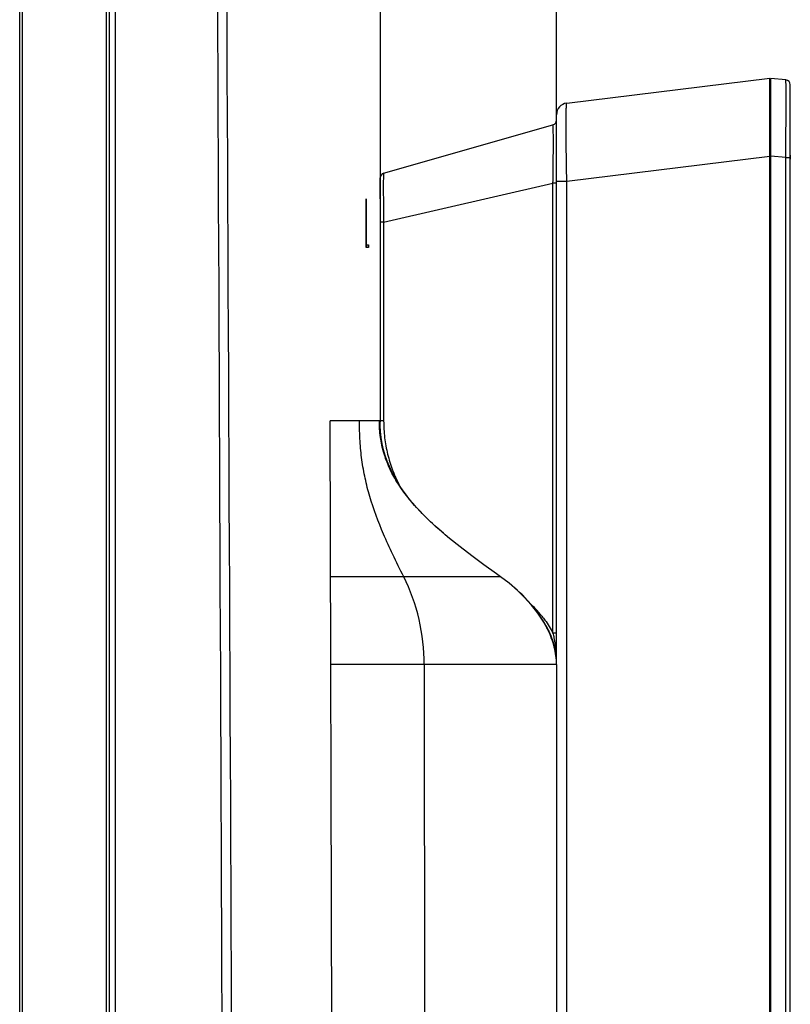
# Model space of a CAD drawing. Units: millimetres. Extents: x 3663 to 6607, y -1102 to 300.
# Drawn here: x 5321 to 5400, y -598 to -497 of the extents above; entities that cross this region are included whole.
import ezdxf

# ---------------------------------------------------------------- set-up
doc = ezdxf.new("R2010")
doc.units = ezdxf.units.MM
for name, color, linetype in [('3_ALL_AXES', 7, 'Continuous'), ('5_ALL_CURVES', 7, 'Continuous'), ('7_ALL_FEATURES', 7, 'Continuous'), ('MANIFOLD_SOLID_BREP_1427982', 7, 'Continuous')]:
    doc.layers.add(name, color=color, linetype=linetype)

msp = doc.modelspace()

# ---------------------------------------------------------------- linework, layer by layer
at = {"color": 1}
msp.add_line((5376.1, -549.52), (5376.1, -22.08), dxfattribs=at)
at = {"color": 7, "linetype": 'Continuous'}
for p, q in [((5375.98, -561.66), (5375.97, -561.61)), ((5375.99, -561.7), (5375.98, -561.66)), ((5375.99, -561.74), (5375.99, -561.7)), ((5376, -561.78), (5375.99, -561.74)), ((5376.01, -561.82), (5376, -561.78)), ((5376.01, -561.85), (5376.01, -561.82)), ((5376.02, -561.9), (5376.01, -561.85)), ((5376.03, -561.94), (5376.02, -561.9)), ((5376.03, -561.98), (5376.03, -561.94)), ((5376.04, -562.02), (5376.03, -561.98)), ((5376.04, -562.08), (5376.04, -562.02)), ((5376.05, -562.12), (5376.04, -562.08)), ((5376.05, -562.16), (5376.05, -562.12)), ((5376.06, -562.19), (5376.05, -562.16)), ((5376.06, -562.21), (5376.06, -562.19)), ((5376.06, -562.24), (5376.06, -562.21)), ((5376.07, -562.28), (5376.06, -562.24)), ((5376.07, -562.31), (5376.07, -562.28)), ((5376.07, -562.35), (5376.07, -562.31)), ((5376.08, -562.39), (5376.07, -562.35)), ((5376.08, -562.42), (5376.08, -562.39)), ((5376.08, -562.46), (5376.08, -562.42)), ((5376.09, -562.49), (5376.08, -562.46)), ((5376.09, -562.53), (5376.09, -562.49)), ((5376.09, -562.57), (5376.09, -562.53)), ((5376.09, -562.59), (5376.09, -562.57))]:
    msp.add_line(p, q, dxfattribs=at)
for points in [[(5364.68, -549.77), (5364.25, -549.4), (5363.77, -548.98), (5363.33, -548.57), (5362.9, -548.17), (5362.5, -547.77), (5362.11, -547.37), (5361.74, -546.97), (5361.38, -546.56), (5361.03, -546.15), (5360.7, -545.71), (5360.37, -545.27), (5360.06, -544.81), (5359.76, -544.33), (5359.47, -543.84), (5359.2, -543.32), (5358.96, -542.78), (5358.73, -542.22), (5358.53, -541.64), (5358.36, -541.04), (5358.22, -540.43), (5358.12, -539.8), (5358.05, -539.17), (5358.01, -538.55), (5358, -538.18)], [(5370.37, -554.09), (5369.96, -553.79), (5368.65, -552.85), (5367.4, -551.93), (5366.23, -551.03), (5365.13, -550.15), (5364.69, -549.78)]]:
    msp.add_lwpolyline(points, dxfattribs=at)
at = {"layer": '3_ALL_AXES', "color": 7, "linetype": 'Continuous'}
for p, q in [((5377.15, -505.45), (5398, -502.89)), ((5400.1, -511.03), (5400.1, -503.56)), ((5376.1, -507.2), (5376.1, -506.64)), ((5358.36, -512.66), (5375.74, -507.68)), ((5358, -515.29), (5358, -513.14))]:
    msp.add_line(p, q, dxfattribs=at)
for centre, radius, start, end in [((5399.6, -503.56), 0.5, 0, 85), ((5377.3, -506.64), 1.2, 97, 180), ((5398.1, -506.89), 0.5, 90, 101.5559), ((5358.5, -513.14), 0.5, 106, 180)]:
    msp.add_arc(centre, radius, start, end, dxfattribs=at)
at = {"layer": '5_ALL_CURVES', "color": 4, "linetype": 'Continuous'}
msp.add_line((5400.1, -510.79), (5400.1, -511.22), dxfattribs=at)
at = {"layer": '7_ALL_FEATURES', "color": 7, "linetype": 'Continuous'}
for p, q in [((5358, -340.89), (5358, -538.18)), ((5377.15, -505.45), (5398, -502.89)), ((5398, -608.19), (5398, -502.89)), ((5399.64, -503.06), (5398.1, -502.93)), ((5398.1, -608.19), (5398.1, -502.93)), ((5400.1, -608.19), (5400.1, -503.56)), ((5376.1, -562.76), (5376.1, -506.64)), ((5358.36, -512.66), (5375.74, -507.68)), ((5377.15, -513.45), (5398, -510.89)), ((5398.1, -510.86), (5398, -510.86)), ((5399.64, -511.03), (5398.1, -510.9)), ((5399.64, -511.03), (5400.1, -511.03)), ((5399.64, -600.04), (5399.64, -511.03)), ((5376.1, -513.45), (5377.15, -513.45)), ((5377.15, -605.63), (5377.15, -513.45)), ((5358.36, -517.68), (5375.74, -513.66)), ((5376.1, -513.66), (5375.74, -513.66)), ((5375.74, -559.87), (5375.74, -513.66)), ((5356.55, -515.29), (5356.56, -515.29)), ((5356.55, -520.29), (5356.55, -515.29)), ((5356.56, -515.29), (5356.57, -519.99)), ((5358.36, -517.68), (5358, -517.68)), ((5358.36, -517.68), (5358.36, -538.09)), ((5356.55, -519.99), (5356.81, -519.99)), ((5356.81, -520.29), (5356.55, -520.29)), ((5356.61, -519.99), (5356.61, -520.29)), ((5356.81, -519.99), (5356.81, -520.29)), ((5398, -523.09), (5398.1, -523.09)), ((5398, -523.89), (5398.1, -523.89)), ((5358.36, -538.09), (5352.87, -538.09)), ((5353.18, -660.48), (5352.87, -538.09)), ((5398, -538.39), (5398.1, -538.39)), ((5398, -539.19), (5398.1, -539.19)), ((5364.69, -549.78), (5364.68, -549.77)), ((5360.42, -554.09), (5352.91, -554.09)), ((5370.37, -554.09), (5360.42, -554.09)), ((5370.37, -554.09), (5370.37, -554.09)), ((5372.89, -556.27), (5372.11, -555.5)), ((5373.58, -557.04), (5372.89, -556.27)), ((5373.48, -556.92), (5373.49, -556.93)), ((5374.47, -558.23), (5374.46, -558.23)), ((5374.79, -558.74), (5374.46, -558.23)), ((5375.05, -559.2), (5374.79, -558.74)), ((5375.25, -559.61), (5375.05, -559.2)), ((5375.25, -559.61), (5375.25, -559.61)), ((5376.1, -559.87), (5375.74, -559.87)), ((5375.93, -561.39), (5375.91, -561.32)), ((5375.94, -561.45), (5375.93, -561.39)), ((5375.95, -561.51), (5375.94, -561.45)), ((5375.96, -561.56), (5375.95, -561.51)), ((5375.97, -561.61), (5375.96, -561.56)), ((5375.98, -561.66), (5375.97, -561.61)), ((5375.99, -561.7), (5375.98, -561.66)), ((5375.99, -561.74), (5375.99, -561.7)), ((5376, -561.78), (5375.99, -561.74)), ((5376.01, -561.82), (5376, -561.78)), ((5376.01, -561.85), (5376.01, -561.82)), ((5376.02, -561.9), (5376.01, -561.85)), ((5376.03, -561.94), (5376.02, -561.9)), ((5376.03, -561.98), (5376.03, -561.94)), ((5376.04, -562.02), (5376.03, -561.98)), ((5376.04, -562.06), (5376.04, -562.02)), ((5376.05, -562.1), (5376.04, -562.06)), ((5376.05, -562.13), (5376.05, -562.1)), ((5376.1, -563.09), (5352.93, -563.09)), ((5362.52, -563.09), (5362.62, -660.49)), ((5376.06, -562.17), (5376.05, -562.13)), ((5376.06, -562.21), (5376.06, -562.17)), ((5376.06, -562.24), (5376.06, -562.21)), ((5376.07, -562.28), (5376.06, -562.24)), ((5376.07, -562.31), (5376.07, -562.28)), ((5376.07, -562.35), (5376.07, -562.31)), ((5376.08, -562.39), (5376.07, -562.35)), ((5376.08, -562.42), (5376.08, -562.39)), ((5376.08, -562.46), (5376.08, -562.42)), ((5376.09, -562.49), (5376.08, -562.46)), ((5376.09, -562.53), (5376.09, -562.49)), ((5376.09, -562.57), (5376.09, -562.53)), ((5376.09, -562.59), (5376.09, -562.57)), ((5376.09, -562.61), (5376.09, -562.59)), ((5376.09, -562.62), (5376.09, -562.61)), ((5376.09, -562.63), (5376.09, -562.62)), ((5376.1, -562.64), (5376.09, -562.63)), ((5376.1, -562.65), (5376.1, -562.64)), ((5376.1, -562.65), (5376.1, -562.65)), ((5376.1, -562.66), (5376.1, -562.65)), ((5376.1, -562.67), (5376.1, -562.66)), ((5376.1, -562.67), (5376.1, -562.67)), ((5376.1, -562.68), (5376.1, -562.67)), ((5376.1, -562.68), (5376.1, -562.68)), ((5376.1, -562.69), (5376.1, -562.68)), ((5376.1, -562.69), (5376.1, -562.69)), ((5376.1, -562.7), (5376.1, -562.69)), ((5376.1, -562.7), (5376.1, -562.7)), ((5376.1, -562.71), (5376.1, -562.7)), ((5376.1, -562.71), (5376.1, -562.71)), ((5376.1, -562.72), (5376.1, -562.71)), ((5376.1, -562.72), (5376.1, -562.72)), ((5376.1, -562.73), (5376.1, -562.72)), ((5376.1, -562.73), (5376.1, -562.73)), ((5376.1, -562.73), (5376.1, -562.73)), ((5376.1, -562.74), (5376.1, -562.73)), ((5376.1, -562.74), (5376.1, -562.74)), ((5376.1, -562.75), (5376.1, -562.74)), ((5376.1, -562.75), (5376.1, -562.75)), ((5376.1, -562.75), (5376.1, -562.75)), ((5376.1, -562.76), (5376.1, -562.75)), ((5376.1, -562.76), (5376.1, -562.76)), ((5376.1, -562.76), (5376.1, -562.76)), ((5376.1, -562.77), (5376.1, -562.76)), ((5376.1, -562.77), (5376.1, -562.77)), ((5376.1, -562.77), (5376.1, -562.77)), ((5376.1, -562.78), (5376.1, -562.77)), ((5376.1, -562.78), (5376.1, -562.78)), ((5376.1, -562.78), (5376.1, -562.78)), ((5376.1, -562.79), (5376.1, -562.78)), ((5376.1, -562.79), (5376.1, -562.79)), ((5376.1, -562.8), (5376.1, -562.79)), ((5376.1, -562.8), (5376.1, -562.8)), ((5376.1, -562.8), (5376.1, -562.8)), ((5376.1, -562.81), (5376.1, -562.8)), ((5376.1, -562.81), (5376.1, -562.81)), ((5376.1, -562.81), (5376.1, -562.81)), ((5376.1, -562.82), (5376.1, -562.81)), ((5376.1, -562.82), (5376.1, -562.82)), ((5376.1, -562.82), (5376.1, -562.82)), ((5376.1, -562.83), (5376.1, -562.82)), ((5376.1, -562.83), (5376.1, -562.83)), ((5376.1, -562.83), (5376.1, -562.83)), ((5376.1, -562.84), (5376.1, -562.83)), ((5376.1, -562.84), (5376.1, -562.84)), ((5376.1, -562.84), (5376.1, -562.84)), ((5376.1, -562.85), (5376.1, -562.84)), ((5376.1, -562.85), (5376.1, -562.85)), ((5376.1, -562.86), (5376.1, -562.85)), ((5376.1, -562.86), (5376.1, -562.86)), ((5376.1, -562.86), (5376.1, -562.86)), ((5376.1, -562.87), (5376.1, -562.86)), ((5376.1, -562.87), (5376.1, -562.87)), ((5376.1, -562.87), (5376.1, -562.87)), ((5376.11, -562.88), (5376.1, -562.87)), ((5376.1, -563.09), (5376.1, -659.99)), ((5376.11, -562.88), (5376.11, -562.88)), ((5376.11, -562.89), (5376.11, -562.88)), ((5376.11, -562.89), (5376.11, -562.89)), ((5376.11, -562.89), (5376.11, -562.89)), ((5376.11, -562.9), (5376.11, -562.89)), ((5376.11, -562.9), (5376.11, -562.9)), ((5376.11, -562.91), (5376.11, -562.9)), ((5376.11, -562.91), (5376.11, -562.91)), ((5376.11, -562.92), (5376.11, -562.91)), ((5376.11, -562.92), (5376.11, -562.92)), ((5376.11, -562.93), (5376.11, -562.92)), ((5376.11, -562.94), (5376.11, -562.93)), ((5376.11, -562.94), (5376.11, -562.94)), ((5376.11, -562.95), (5376.11, -562.94)), ((5376.11, -562.97), (5376.11, -562.95)), ((5376.11, -563), (5376.11, -562.97)), ((5376.11, -563.04), (5376.11, -563)), ((5376.11, -563.07), (5376.11, -563.04)), ((5376.11, -563.09), (5376.11, -563.07)), ((5398, -579.09), (5398.1, -579.09)), ((5398, -579.89), (5398.1, -579.89)), ((5398, -594.39), (5398.1, -594.39)), ((5398, -595.19), (5398.1, -595.19))]:
    msp.add_line(p, q, dxfattribs=at)
for points in [[(5372.11, -555.5), (5371.24, -554.74), (5370.37, -554.09)], [(5374.47, -558.23), (5374.19, -557.83), (5373.58, -557.04)], [(5374.59, -558.41), (5374.56, -558.36), (5374.52, -558.32), (5374.5, -558.28)], [(5375.22, -559.44), (5375.18, -559.37), (5375.14, -559.29), (5375.1, -559.22), (5375.06, -559.15), (5375.02, -559.09), (5374.98, -559.02), (5374.95, -558.96), (5374.91, -558.89), (5374.87, -558.83), (5374.83, -558.77), (5374.8, -558.72), (5374.76, -558.66), (5374.72, -558.61), (5374.69, -558.55), (5374.65, -558.5), (5374.62, -558.45), (5374.59, -558.41)], [(5375.28, -559.56), (5375.25, -559.5), (5375.22, -559.44)], [(5375.39, -559.79), (5375.36, -559.73), (5375.34, -559.68), (5375.31, -559.62), (5375.28, -559.56)], [(5375.91, -561.32), (5375.9, -561.29), (5375.89, -561.25), (5375.89, -561.22), (5375.88, -561.18), (5375.87, -561.14), (5375.86, -561.1), (5375.85, -561.06), (5375.83, -561.02), (5375.82, -560.97), (5375.81, -560.93), (5375.8, -560.88), (5375.78, -560.83), (5375.77, -560.78), (5375.75, -560.73), (5375.74, -560.68), (5375.72, -560.63), (5375.7, -560.58), (5375.68, -560.52), (5375.66, -560.47), (5375.64, -560.41), (5375.62, -560.36), (5375.6, -560.3), (5375.58, -560.25), (5375.56, -560.19), (5375.54, -560.13), (5375.51, -560.08), (5375.49, -560.02), (5375.46, -559.96), (5375.44, -559.9), (5375.41, -559.85), (5375.39, -559.79)]]:
    msp.add_lwpolyline(points, dxfattribs=at)
for centre, radius, start, end in [((5399.6, -503.56), 0.5, 0, 85), ((5377.3, -506.64), 1.2, 97, 180), ((5398.1, -506.89), 0.5, 90, 101.5559), ((5375.6, -507.2), 0.5, 286, 0), ((5358.5, -513.14), 0.5, 106, 180), ((5360.53, -568.02), 17.06, 45.6644, 48.8266), ((5360.84, -567.7), 16.62, 44.2861, 45.662), ((5361.39, -567.17), 15.85, 40.5022, 44.3077), ((5361.96, -566.67), 15.09, 39.8081, 40.4779), ((5362.85, -567.91), 15.3, 43.5328, 45.9247), ((5362.82, -565.98), 13.98, 35.0802, 39.8777), ((5364.53, -566.34), 12.99, 39.1798, 43.5799), ((5363.63, -565.41), 13, 33.5265, 35.0598), ((5370.36, -562.83), 5.75, 11.4536, 12.2274), ((5370.41, -562.82), 5.7, 10.37, 11.454), ((5370.45, -562.81), 5.65, 9.582, 10.3696), ((5370.58, -562.79), 5.53, 2.9175, 9.6015), ((5364.46, -562.88), 11.64, 5.0168, 5.3863), ((5365.4, -562.8), 10.7, 0.2565, 5.0511)]:
    msp.add_arc(centre, radius, start, end, dxfattribs=at)
for points in [[(5330.82, -659.89), (5330.82, -474.55), (5330.82, -289.22), (5330.82, -103.89)], [(5342.05, -660.48), (5341.64, -566.85), (5341.24, -473.22), (5340.84, -379.59)], [(5343.04, -660.48), (5342.61, -566.85), (5342.18, -473.22), (5341.74, -379.59)], [(5362.52, -563.09), (5362.52, -560), (5361.81, -556.83), (5360.42, -554.09)]]:
    msp.add_open_spline(points, degree=3, dxfattribs=at)
for points, knots in [([(5399.64, -511.03), (5399.65, -510.52), (5399.65, -509.5), (5399.66, -508.25), (5399.66, -507.29), (5399.66, -506.62), (5399.66, -505.99), (5399.66, -505.41), (5399.66, -504.89), (5399.66, -504.43), (5399.66, -504.03), (5399.66, -503.73), (5399.66, -503.54), (5399.66, -503.41), (5399.65, -503.31), (5399.65, -503.22), (5399.65, -503.16), (5399.65, -503.13), (5399.65, -503.1), (5399.65, -503.09), (5399.65, -503.08), (5399.65, -503.07), (5399.65, -503.06), (5399.64, -503.06)], [0, 0, 0, 0, 0.195117, 0.382772, 0.471528, 0.555743, 0.634599, 0.707331, 0.773231, 0.831664, 0.882067, 0.923963, 0.941594, 0.956957, 0.970018, 0.980748, 0.989122, 0.992421, 0.995124, 0.997232, 0.998745, 0.999663, 1, 1, 1, 1]), ([(5377.15, -513.45), (5377.15, -512.93), (5377.13, -511.91), (5377.11, -510.43), (5377.1, -509.26), (5377.1, -508.39), (5377.1, -507.81), (5377.1, -507.29), (5377.1, -506.82), (5377.1, -506.42), (5377.11, -506.13), (5377.11, -505.92), (5377.12, -505.8), (5377.12, -505.7), (5377.13, -505.61), (5377.13, -505.54), (5377.14, -505.49), (5377.15, -505.46), (5377.15, -505.45), (5377.15, -505.45)], [0, 0, 0, 0, 0.194787, 0.38204, 0.554547, 0.633244, 0.705866, 0.77168, 0.830096, 0.880609, 0.922689, 0.940411, 0.955869, 0.969034, 0.979888, 0.988411, 0.994588, 0.998415, 1, 1, 1, 1]), ([(5375.74, -513.66), (5375.75, -513.27), (5375.76, -512.5), (5375.77, -511.39), (5375.78, -510.52), (5375.78, -509.87), (5375.78, -509.43), (5375.78, -509.04), (5375.78, -508.69), (5375.77, -508.39), (5375.77, -508.14), (5375.77, -507.97), (5375.76, -507.86), (5375.76, -507.79), (5375.75, -507.75), (5375.75, -507.71), (5375.75, -507.69), (5375.74, -507.68), (5375.74, -507.68)], [0, 0, 0, 0, 0.195386, 0.383447, 0.556753, 0.635757, 0.708596, 0.774522, 0.83292, 0.883261, 0.924997, 0.95769, 0.970577, 0.981138, 0.989357, 0.995218, 0.998717, 1, 1, 1, 1]), ([(5358.36, -512.66), (5358.36, -512.66), (5358.36, -512.67), (5358.35, -512.69), (5358.35, -512.72), (5358.35, -512.77), (5358.34, -512.82), (5358.34, -512.92), (5358.33, -513.07), (5358.33, -513.28), (5358.32, -513.53), (5358.32, -513.82), (5358.32, -514.15), (5358.32, -514.52), (5358.33, -515.06), (5358.33, -515.79), (5358.35, -516.72), (5358.36, -517.36), (5358.36, -517.68)], [0, 0, 0, 0, 0.001798, 0.005815, 0.012162, 0.02084, 0.031834, 0.045124, 0.078512, 0.120725, 0.171306, 0.229725, 0.295475, 0.36799, 0.44653, 0.618655, 0.805514, 1, 1, 1, 1]), ([(5360.42, -554.09), (5360.04, -553.33), (5359.32, -551.88), (5358.08, -549.16), (5357.1, -546.55), (5356.44, -543.99), (5356.1, -542.08), (5355.91, -540.12), (5355.88, -538.77), (5355.88, -538.09)], [0, 0, 0, 0, 0.15117, 0.288355, 0.533054, 0.647312, 0.76083, 0.877206, 1, 1, 1, 1]), ([(5364.68, -549.77), (5364.17, -549.34), (5363.19, -548.48), (5361.44, -546.73), (5359.97, -544.89), (5358.91, -542.9), (5358.34, -541.37), (5357.99, -539.76), (5357.92, -538.65), (5357.92, -538.09)], [0, 0, 0, 0, 0.144424, 0.280181, 0.529671, 0.64702, 0.762468, 0.879018, 1, 1, 1, 1]), ([(5358.36, -538.09), (5358.36, -538.66), (5358.43, -539.81), (5358.73, -541.51), (5359.25, -543.16), (5359.72, -544.2), (5359.98, -544.71)], [0, 0, 0, 0, 0.250684, 0.50108, 0.750922, 1, 1, 1, 1]), ([(5375.25, -559.61), (5375.19, -559.49), (5374.96, -559.02), (5374.69, -558.56), (5374.47, -558.23)], [0, 0, 0, 0, 0.247955, 1, 1, 1, 1]), ([(5374.6, -558.13), (5374.71, -558.26), (5375.13, -558.81), (5375.51, -559.4), (5375.74, -559.87)], [0, 0, 0, 0, 0.249474, 1, 1, 1, 1]), ([(5376.1, -563.09), (5376.1, -562.49), (5375.94, -561.28), (5375.51, -560.15), (5375.25, -559.61)], [0, 0, 0, 0, 0.499532, 1, 1, 1, 1]), ([(5376.1, -563.09), (5376.1, -562.49), (5375.94, -561.29), (5375.51, -560.15), (5375.25, -559.61)], [0, 0, 0, 0, 0.495137, 1, 1, 1, 1]), ([(5375.74, -559.87), (5375.77, -560.03), (5375.91, -560.66), (5376.01, -561.3), (5376.05, -561.79)], [0, 0, 0, 0, 0.250669, 1, 1, 1, 1])]:
    msp.add_open_spline(points, degree=3, knots=knots, dxfattribs=at)
at = {"layer": 'MANIFOLD_SOLID_BREP_1427982', "color": 7, "linetype": 'Continuous'}
for p, q in [((5329.9, -664.62), (5329.9, -101.23)), ((5330.2, -101.23), (5330.2, -664.62)), ((5321, -661.63), (5321, -102.87)), ((5321.24, -102.87), (5321.24, -661.63))]:
    msp.add_line(p, q, dxfattribs=at)

doc.saveas('drawing.dxf')
